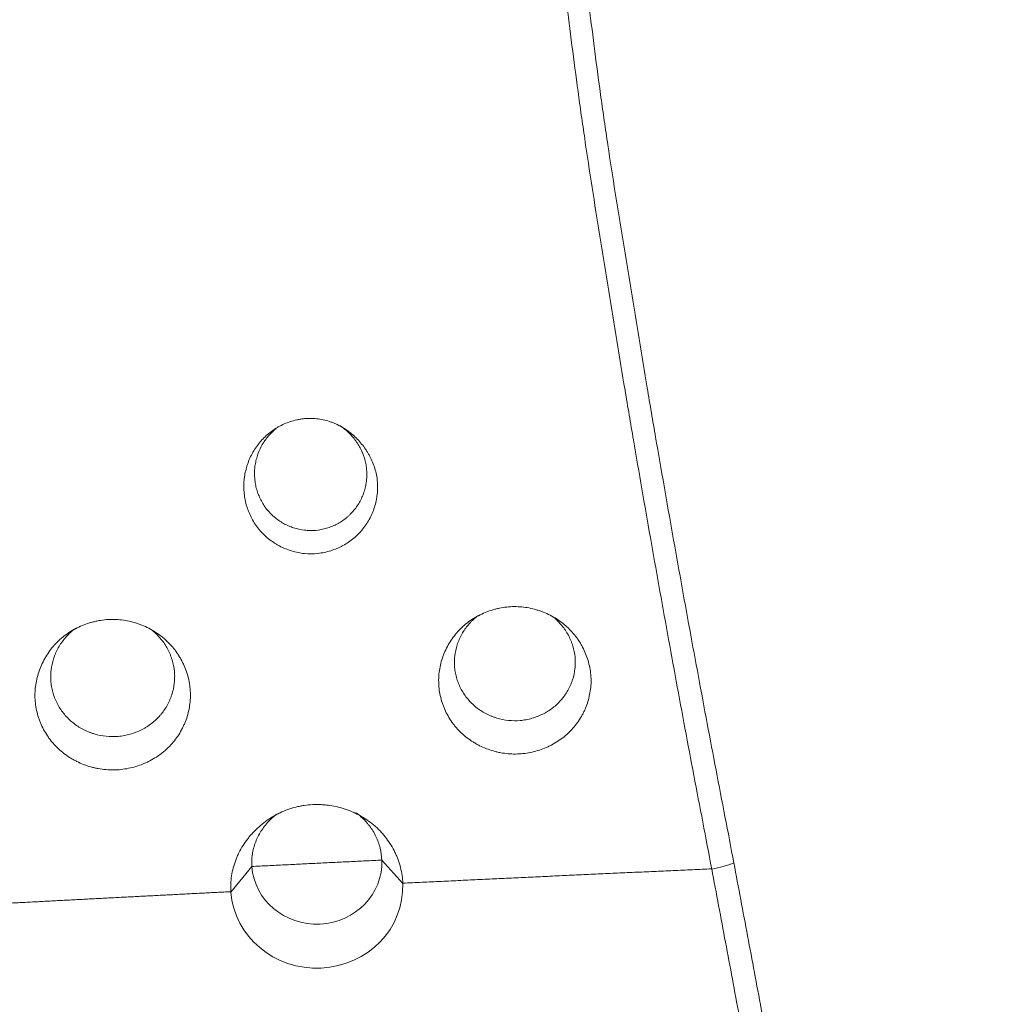
# Model space of a CAD drawing. Units: millimetres. Extents: x 0 to 841, y 0 to 594.
# Drawn here: x 137 to 150, y 389 to 402 of the extents above; entities that cross this region are included whole.
import ezdxf

# ---------------------------------------------------------------- set-up
doc = ezdxf.new("R2010")
doc.units = ezdxf.units.MM
doc.layers.add('1', color=7, linetype='Continuous', true_color=0xffffff)
doc.styles.add('Arial Unicode MS', font='Arial')
doc.dimstyles.get("Standard").update_dxf_attribs({"dimtxt": 0.18, "dimasz": 0.18, "dimexe": 0.18, "dimexo": 0.0625, "dimgap": 0.09, "dimtad": 0, "dimtih": 1, "dimtoh": 1, "dimdec": 4, "dimzin": 0, "dimdsep": 46, "dimtxsty": 'Standard', "dimcen": 0.09, "dimadec": 0, "dimazin": 0, "dimtfac": 1, "dimtdec": 4, "dimtofl": 0, "dimtmove": 0, "dimatfit": 3, "dimfxl": 0, "dimtolj": 1, "dimtzin": 0, "dimarcsym": 0})

# ---------------------------------------------------------------- blocks, each defined once
blk = doc.blocks.new('_U4')
at = {"layer": '1', "color": 1, "lineweight": 13}
for p, q in [((120.471, 425.993), (315.146, 425.993)), ((314.146, 425.993), (314.146, 262.227)), ((292.315, 262.227), (315.146, 262.227))]:
    blk.add_line(p, q, dxfattribs=at)
at = {"layer": '1', "color": 1, "lineweight": 18}
for points in [[(314.146, 425.993), (314.95, 422.993), (313.342, 422.993)], [(314.146, 262.227), (313.342, 265.227), (314.95, 265.227)]]:
    blk.add_solid(points, dxfattribs=at)
at = {"layer": '1', "color": 7, "linetype": 'Continuous', "lineweight": 13, "insert": (313.768, 341.434), "char_height": 2.5, "attachment_point": 7, "rotation": 90, "line_spacing_factor": 1.047437, "style": 'Arial Unicode MS'}
blk.add_mtext('\\fArial|b0|i0;\\W1.0000;167', dxfattribs=at)

msp = doc.modelspace()

# ---------------------------------------------------------------- linework, layer by layer
at = {"layer": '1', "color": 7, "linetype": 'Continuous', "lineweight": 13}
for p, q in [((141.954, 390.741), (141.686, 391.042)), ((139.756, 390.633), (140.024, 390.96))]:
    msp.add_line(p, q, dxfattribs=at)
at = {"layer": '1', "color": 3, "linetype": 'Continuous', "lineweight": 18}
for centre, major_axis, start_param, end_param in [((140.854, 391.015), (-0.833, 0), 0.070564, 3.174743), ((140.854, 390.706), (1.101, 0), 3.212157, 6.316344)]:
    msp.add_ellipse(centre, major_axis=major_axis, ratio=0.951057, start_param=start_param, end_param=end_param, dxfattribs=at)
at = {"layer": '1', "color": 7, "linetype": 'Continuous', "lineweight": 13}
for points, knots in [([(145.907, 390.928), (145.869, 391.128), (145.793, 391.527), (145.716, 391.927), (145.64, 392.327), (145.602, 392.528), (145.527, 392.93), (145.489, 393.131), (145.378, 393.738), (145.304, 394.145), (145.158, 394.964), (145.085, 395.377), (144.977, 396.002), (144.941, 396.211), (144.887, 396.526), (144.869, 396.632), (144.842, 396.79), (144.833, 396.843), (144.815, 396.949), (144.806, 397.002), (144.727, 397.48), (144.658, 397.902), (144.556, 398.532), (144.522, 398.741), (144.455, 399.158), (144.421, 399.366), (144.356, 399.78), (144.324, 399.987), (144.286, 400.244), (144.279, 400.296), (144.264, 400.398), (144.241, 400.552), (144.22, 400.703), (144.179, 401.003), (144.153, 401.2), (144.103, 401.588), (144.08, 401.778), (144.034, 402.153), (144.013, 402.337), (143.97, 402.7), (143.948, 402.878), (143.916, 403.141), (143.905, 403.228), (143.889, 403.357), (143.884, 403.4), (143.873, 403.485), (143.846, 403.697), (143.82, 403.902), (143.758, 404.382), (143.718, 404.687), (143.643, 405.272), (143.608, 405.552), (143.56, 405.957), (143.545, 406.089), (143.523, 406.284), (143.516, 406.349), (143.503, 406.477), (143.497, 406.54), (143.479, 406.729), (143.468, 406.853), (143.448, 407.097), (143.44, 407.218), (143.426, 407.456), (143.422, 407.574), (143.419, 407.75), (143.419, 407.809), (143.419, 407.897), (143.42, 407.941), (143.421, 407.992), (143.421, 408.017), (143.422, 408.03), (143.422, 408.036), (143.422, 408.039), (143.422, 408.041), (143.422, 408.043)], [0, 0, 0, 0, 0.03125, 0.0625, 0.0625, 0.09375, 0.09375, 0.125, 0.125, 0.1875, 0.1875, 0.25, 0.25, 0.28125, 0.28125, 0.296875, 0.296875, 0.304688, 0.304688, 0.3125, 0.3125, 0.375, 0.375, 0.40625, 0.40625, 0.4375, 0.4375, 0.46875, 0.46875, 0.476563, 0.476563, 0.484375, 0.5, 0.5, 0.53125, 0.53125, 0.5625, 0.5625, 0.59375, 0.59375, 0.625, 0.625, 0.640625, 0.640625, 0.648437, 0.648437, 0.65625, 0.6875, 0.6875, 0.75, 0.75, 0.8125, 0.8125, 0.84375, 0.84375, 0.859375, 0.859375, 0.875, 0.875, 0.90625, 0.90625, 0.9375, 0.9375, 0.96875, 0.96875, 0.984375, 0.984375, 0.992187, 0.996094, 0.998047, 0.999023, 0.999512, 0.999512, 1, 1, 1, 1]), ([(143.674, 407.995), (143.674, 407.878), (143.676, 407.761), (143.685, 407.525), (143.691, 407.407), (143.708, 407.169), (143.718, 407.049), (143.741, 406.805), (143.753, 406.682), (143.772, 406.494), (143.779, 406.431), (143.793, 406.303), (143.801, 406.239), (143.823, 406.045), (143.839, 405.913), (143.889, 405.511), (143.925, 405.233), (144.001, 404.653), (144.042, 404.35), (144.104, 403.874), (144.125, 403.711), (144.152, 403.503), (144.157, 403.461), (144.168, 403.376), (144.173, 403.334), (144.189, 403.206), (144.2, 403.12), (144.232, 402.859), (144.254, 402.682), (144.297, 402.323), (144.318, 402.14), (144.363, 401.769), (144.387, 401.58), (144.436, 401.196), (144.462, 401), (144.504, 400.702), (144.518, 400.602), (144.54, 400.451), (144.547, 400.4), (144.562, 400.298), (144.57, 400.247), (144.608, 399.992), (144.64, 399.787), (144.705, 399.376), (144.739, 399.17), (144.806, 398.756), (144.84, 398.548), (144.942, 397.924), (145.011, 397.504), (145.09, 397.031), (145.099, 396.978), (145.117, 396.873), (145.144, 396.715), (145.171, 396.558), (145.224, 396.245), (145.261, 396.038), (145.369, 395.418), (145.442, 395.009), (145.588, 394.196), (145.662, 393.792), (145.774, 393.191), (145.811, 392.991), (145.886, 392.592), (145.924, 392.393), (146, 391.995), (146.038, 391.797), (146.115, 391.401), (146.152, 391.203), (146.19, 391.005)], [0, 0, 0, 0, 0.03125, 0.03125, 0.0625, 0.0625, 0.09375, 0.09375, 0.125, 0.125, 0.140625, 0.140625, 0.15625, 0.15625, 0.1875, 0.1875, 0.25, 0.25, 0.3125, 0.3125, 0.34375, 0.34375, 0.351562, 0.351562, 0.359375, 0.359375, 0.375, 0.375, 0.40625, 0.40625, 0.4375, 0.4375, 0.46875, 0.46875, 0.5, 0.5, 0.515625, 0.515625, 0.523437, 0.523437, 0.53125, 0.53125, 0.5625, 0.5625, 0.59375, 0.59375, 0.625, 0.625, 0.6875, 0.6875, 0.695312, 0.695312, 0.703125, 0.71875, 0.71875, 0.75, 0.75, 0.8125, 0.8125, 0.875, 0.875, 0.90625, 0.90625, 0.9375, 0.9375, 0.96875, 0.96875, 1, 1, 1, 1]), ([(145.907, 390.928), (145.957, 390.937), (146.007, 390.948), (146.103, 390.974), (146.149, 390.989), (146.19, 391.005)], [0, 0, 0, 0, 0.5, 0.5, 1, 1, 1, 1]), ([(146.19, 391.005), (146.219, 390.849), (146.249, 390.694), (146.307, 390.382), (146.395, 389.916), (146.482, 389.449), (146.656, 388.515), (146.773, 387.892), (147.007, 386.648), (147.125, 386.025), (147.365, 384.781), (147.486, 384.16), (147.673, 383.228), (147.735, 382.917), (147.863, 382.297), (147.927, 381.987), (148.058, 381.367), (148.124, 381.057), (148.26, 380.438), (148.33, 380.128), (148.543, 379.201), (148.691, 378.585), (148.931, 377.666), (149.013, 377.36), (149.184, 376.75), (149.273, 376.446), (149.551, 375.538), (149.753, 374.936), (150.091, 374.044), (150.211, 373.749), (150.369, 373.382), (150.401, 373.309), (150.466, 373.163), (150.499, 373.09), (150.6, 372.871), (150.669, 372.727), (150.882, 372.297), (151.033, 372.015), (151.353, 371.462), (151.524, 371.191), (151.796, 370.794), (151.89, 370.663), (152.085, 370.405), (152.185, 370.278), (152.315, 370.122), (152.341, 370.091), (152.394, 370.029), (152.474, 369.937), (152.664, 369.725), (152.833, 369.552), (153.181, 369.214), (153.426, 369.002), (153.943, 368.608), (154.215, 368.424), (154.785, 368.087), (155.078, 367.936), (155.678, 367.664), (155.985, 367.543), (156.454, 367.382), (156.611, 367.331), (156.85, 367.261), (156.93, 367.238), (157.091, 367.193), (157.171, 367.172), (157.576, 367.069), (157.901, 366.998), (158.553, 366.874), (158.88, 366.822), (159.536, 366.729), (159.865, 366.69), (160.524, 366.621), (160.854, 366.592), (161.515, 366.54), (161.846, 366.518), (162.509, 366.48), (162.841, 366.463), (163.504, 366.434), (163.837, 366.422), (164.501, 366.4), (164.833, 366.39), (165.498, 366.373), (165.83, 366.366), (166.827, 366.346), (167.492, 366.336), (168.821, 366.321), (169.485, 366.315), (170.814, 366.305), (171.479, 366.301), (173.473, 366.291), (174.802, 366.288), (177.46, 366.282), (178.789, 366.28), (181.448, 366.277), (182.777, 366.276), (186.765, 366.274), (189.423, 366.273), (194.74, 366.273), (197.398, 366.273), (201.386, 366.276), (202.715, 366.277), (205.374, 366.279), (206.703, 366.281), (209.361, 366.286), (210.69, 366.29), (212.684, 366.298), (213.349, 366.302), (214.678, 366.311), (215.342, 366.316), (216.339, 366.327), (216.672, 366.331), (217.336, 366.34), (217.668, 366.345), (218.665, 366.362), (219.329, 366.377), (220.324, 366.406), (220.656, 366.417), (221.319, 366.442), (221.65, 366.457), (222.312, 366.49), (222.642, 366.509), (223.303, 366.554), (223.633, 366.579), (224.292, 366.639), (224.621, 366.673), (225.277, 366.753), (225.605, 366.799), (226.258, 366.906), (226.584, 366.967), (227.234, 367.11), (227.557, 367.192), (228.04, 367.336), (228.2, 367.387), (228.44, 367.47), (228.521, 367.499), (228.679, 367.558), (228.758, 367.588), (228.993, 367.682), (229.147, 367.749), (229.452, 367.888), (229.602, 367.962), (230.044, 368.195), (230.33, 368.366), (230.742, 368.65), (230.877, 368.748), (231.042, 368.878), (231.075, 368.904), (231.14, 368.956), (231.237, 369.036), (231.332, 369.117), (231.643, 369.393), (231.876, 369.626), (232.206, 369.992), (232.312, 370.117), (232.519, 370.372), (232.619, 370.502), (232.814, 370.766), (232.908, 370.901), (233.046, 371.106), (233.091, 371.175), (233.18, 371.313), (233.223, 371.383), (233.437, 371.732), (233.597, 372.015), (233.897, 372.591), (234.037, 372.882), (234.302, 373.471), (234.427, 373.769), (234.782, 374.67), (234.993, 375.281), (235.236, 376.053), (235.283, 376.208), (235.376, 376.518), (235.421, 376.673), (235.555, 377.139), (235.64, 377.45), (235.888, 378.386), (236.041, 379.012), (236.332, 380.267), (236.471, 380.896), (236.672, 381.84), (236.738, 382.155), (236.868, 382.786), (236.932, 383.101), (237.122, 384.048), (237.247, 384.679), (237.491, 385.943), (237.612, 386.575), (237.85, 387.84), (237.968, 388.473), (238.144, 389.422), (238.232, 389.897), (238.32, 390.371), (238.379, 390.688), (238.408, 390.846), (238.438, 391.004)], [0, 0, 0, 0, 0.003906, 0.003906, 0.007812, 0.015625, 0.015625, 0.03125, 0.03125, 0.046875, 0.046875, 0.0625, 0.0625, 0.070312, 0.070312, 0.078125, 0.078125, 0.085937, 0.085937, 0.09375, 0.09375, 0.109375, 0.109375, 0.117187, 0.117187, 0.125, 0.125, 0.140625, 0.140625, 0.148437, 0.148437, 0.150391, 0.150391, 0.152344, 0.152344, 0.15625, 0.15625, 0.164062, 0.164062, 0.171875, 0.171875, 0.175781, 0.175781, 0.179687, 0.179687, 0.180664, 0.180664, 0.181641, 0.183594, 0.1875, 0.1875, 0.195312, 0.195312, 0.203125, 0.203125, 0.210937, 0.210937, 0.21875, 0.21875, 0.222656, 0.222656, 0.224609, 0.224609, 0.226562, 0.226562, 0.234375, 0.234375, 0.242187, 0.242187, 0.25, 0.25, 0.257812, 0.257812, 0.265625, 0.265625, 0.273437, 0.273437, 0.28125, 0.28125, 0.289062, 0.289062, 0.296875, 0.296875, 0.3125, 0.3125, 0.328125, 0.328125, 0.34375, 0.34375, 0.375, 0.375, 0.40625, 0.40625, 0.4375, 0.4375, 0.5, 0.5, 0.5625, 0.5625, 0.59375, 0.59375, 0.625, 0.625, 0.65625, 0.65625, 0.671875, 0.671875, 0.6875, 0.6875, 0.695313, 0.695313, 0.703125, 0.703125, 0.71875, 0.71875, 0.726563, 0.726563, 0.734375, 0.734375, 0.742188, 0.742188, 0.75, 0.75, 0.757813, 0.757813, 0.765625, 0.765625, 0.773438, 0.773438, 0.78125, 0.78125, 0.785156, 0.785156, 0.787109, 0.787109, 0.789063, 0.789063, 0.792969, 0.792969, 0.796875, 0.796875, 0.804688, 0.804688, 0.808594, 0.808594, 0.80957, 0.80957, 0.810547, 0.8125, 0.8125, 0.820313, 0.820313, 0.824219, 0.824219, 0.828125, 0.828125, 0.832031, 0.832031, 0.833984, 0.833984, 0.835938, 0.835938, 0.84375, 0.84375, 0.851563, 0.851563, 0.859375, 0.859375, 0.875, 0.875, 0.878906, 0.878906, 0.882813, 0.882813, 0.890625, 0.890625, 0.90625, 0.90625, 0.921875, 0.921875, 0.929688, 0.929688, 0.9375, 0.9375, 0.953125, 0.953125, 0.96875, 0.96875, 0.984375, 0.984375, 0.992188, 0.996094, 0.996094, 1, 1, 1, 1]), ([(238.721, 390.93), (238.691, 390.77), (238.662, 390.611), (238.603, 390.293), (238.514, 389.815), (238.308, 388.7), (238.13, 387.745), (237.891, 386.472), (237.77, 385.836), (237.523, 384.564), (237.398, 383.929), (237.206, 382.976), (237.142, 382.659), (237.01, 382.024), (236.944, 381.707), (236.741, 380.757), (236.601, 380.124), (236.307, 378.862), (236.152, 378.232), (235.901, 377.291), (235.814, 376.978), (235.679, 376.51), (235.633, 376.354), (235.539, 376.042), (235.491, 375.886), (235.244, 375.11), (235.03, 374.496), (234.669, 373.591), (234.542, 373.292), (234.273, 372.701), (234.13, 372.408), (233.826, 371.831), (233.664, 371.546), (233.447, 371.196), (233.403, 371.126), (233.313, 370.987), (233.268, 370.918), (233.128, 370.712), (233.033, 370.577), (232.738, 370.179), (232.53, 369.922), (232.087, 369.431), (231.853, 369.196), (231.541, 368.918), (231.446, 368.836), (231.349, 368.755), (231.284, 368.702), (231.251, 368.676), (231.085, 368.545), (230.95, 368.444), (230.537, 368.156), (230.252, 367.98), (229.809, 367.741), (229.66, 367.665), (229.355, 367.521), (229.201, 367.452), (228.888, 367.322), (228.729, 367.261), (228.408, 367.145), (228.247, 367.091), (227.762, 366.94), (227.437, 366.853), (226.785, 366.702), (226.457, 366.637), (225.801, 366.524), (225.471, 366.475), (224.811, 366.391), (224.481, 366.355), (223.818, 366.292), (223.487, 366.265), (222.822, 366.218), (222.49, 366.198), (221.824, 366.163), (221.491, 366.147), (220.824, 366.121), (220.491, 366.109), (219.49, 366.079), (218.822, 366.064), (217.819, 366.046), (217.485, 366.041), (216.816, 366.031), (216.482, 366.027), (215.479, 366.016), (214.811, 366.011), (213.473, 366.001), (212.805, 365.998), (210.799, 365.989), (209.462, 365.985), (206.787, 365.979), (205.45, 365.977), (202.775, 365.974), (201.438, 365.973), (197.426, 365.97), (194.752, 365.969), (189.403, 365.969), (186.728, 365.97), (182.717, 365.973), (181.38, 365.974), (178.705, 365.978), (177.368, 365.98), (174.693, 365.986), (173.356, 365.99), (171.35, 366), (170.682, 366.004), (169.345, 366.015), (168.676, 366.021), (167.339, 366.037), (166.67, 366.048), (165.667, 366.068), (165.333, 366.076), (164.665, 366.093), (164.33, 366.103), (163.662, 366.126), (163.328, 366.14), (162.66, 366.17), (162.326, 366.187), (161.66, 366.228), (161.327, 366.251), (160.662, 366.305), (160.33, 366.336), (159.668, 366.409), (159.337, 366.451), (158.678, 366.549), (158.349, 366.605), (157.858, 366.703), (157.694, 366.738), (157.45, 366.795), (157.368, 366.814), (157.205, 366.855), (157.124, 366.876), (156.719, 366.985), (156.4, 367.084), (155.774, 367.308), (155.468, 367.434), (155.018, 367.645), (154.869, 367.719), (154.65, 367.836), (154.54, 367.896), (154.432, 367.959), (154.36, 368.001), (154.325, 368.022), (154.004, 368.216), (153.733, 368.403), (153.216, 368.803), (152.97, 369.017), (152.621, 369.358), (152.507, 369.474), (152.341, 369.654), (152.259, 369.745), (152.179, 369.838), (152.126, 369.9), (152.1, 369.931), (151.968, 370.088), (151.867, 370.216), (151.671, 370.475), (151.576, 370.606), (151.3, 371.004), (150.956, 371.549), (150.65, 372.115), (150.434, 372.546), (150.364, 372.691), (150.261, 372.91), (150.228, 372.984), (150.162, 373.13), (150.129, 373.204), (149.968, 373.572), (149.847, 373.869), (149.503, 374.765), (149.298, 375.37), (149.016, 376.283), (148.926, 376.589), (148.752, 377.202), (148.669, 377.509), (148.427, 378.434), (148.276, 379.054), (148.061, 379.986), (147.991, 380.297), (147.853, 380.92), (147.786, 381.232), (147.654, 381.855), (147.589, 382.167), (147.461, 382.792), (147.398, 383.104), (147.21, 384.042), (147.088, 384.667), (146.847, 385.919), (146.728, 386.545), (146.492, 387.798), (146.375, 388.424), (146.2, 389.364), (146.142, 389.677), (146.054, 390.147), (146.024, 390.303), (145.966, 390.616), (145.936, 390.773), (145.907, 390.93)], [0, 0, 0, 0, 0.003906, 0.003906, 0.007812, 0.015625, 0.03125, 0.03125, 0.046875, 0.046875, 0.0625, 0.0625, 0.070312, 0.070312, 0.078125, 0.078125, 0.09375, 0.09375, 0.109375, 0.109375, 0.117187, 0.117187, 0.121094, 0.121094, 0.125, 0.125, 0.140625, 0.140625, 0.148437, 0.148437, 0.15625, 0.15625, 0.164062, 0.164062, 0.166016, 0.166016, 0.167969, 0.167969, 0.171875, 0.171875, 0.179687, 0.179687, 0.1875, 0.1875, 0.189453, 0.19043, 0.19043, 0.191406, 0.191406, 0.195312, 0.195312, 0.203125, 0.203125, 0.207031, 0.207031, 0.210937, 0.210937, 0.214844, 0.214844, 0.21875, 0.21875, 0.226562, 0.226562, 0.234375, 0.234375, 0.242187, 0.242187, 0.25, 0.25, 0.257812, 0.257812, 0.265625, 0.265625, 0.273437, 0.273437, 0.28125, 0.28125, 0.296875, 0.296875, 0.304687, 0.304687, 0.3125, 0.3125, 0.328125, 0.328125, 0.34375, 0.34375, 0.375, 0.375, 0.40625, 0.40625, 0.4375, 0.4375, 0.5, 0.5, 0.5625, 0.5625, 0.59375, 0.59375, 0.625, 0.625, 0.65625, 0.65625, 0.671875, 0.671875, 0.6875, 0.6875, 0.703125, 0.703125, 0.710937, 0.710937, 0.71875, 0.71875, 0.726562, 0.726562, 0.734375, 0.734375, 0.742187, 0.742187, 0.75, 0.75, 0.757812, 0.757812, 0.765625, 0.765625, 0.769531, 0.769531, 0.771484, 0.771484, 0.773437, 0.773437, 0.78125, 0.78125, 0.789062, 0.789062, 0.792969, 0.792969, 0.794922, 0.795898, 0.795898, 0.796875, 0.796875, 0.804687, 0.804687, 0.8125, 0.8125, 0.816406, 0.816406, 0.818359, 0.819336, 0.819336, 0.820312, 0.820312, 0.824219, 0.824219, 0.828125, 0.828125, 0.835937, 0.84375, 0.84375, 0.847656, 0.847656, 0.849609, 0.849609, 0.851562, 0.851562, 0.859375, 0.859375, 0.875, 0.875, 0.882812, 0.882812, 0.890625, 0.890625, 0.90625, 0.90625, 0.914062, 0.914062, 0.921875, 0.921875, 0.929687, 0.929687, 0.9375, 0.9375, 0.953125, 0.953125, 0.96875, 0.96875, 0.984375, 0.984375, 0.992187, 0.992187, 0.996094, 0.996094, 1, 1, 1, 1])]:
    msp.add_open_spline(points, degree=3, knots=knots, dxfattribs=at)
at = {"layer": '1', "color": 3, "linetype": 'Continuous', "lineweight": 18}
for points, knots in [([(140.867, 394.966), (140.81, 394.96), (140.754, 394.96), (140.67, 394.968), (140.642, 394.972), (140.587, 394.983), (140.559, 394.99), (140.478, 395.015), (140.426, 395.036), (140.364, 395.069), (140.351, 395.076), (140.327, 395.09), (140.315, 395.097), (140.279, 395.121), (140.257, 395.137), (140.192, 395.19), (140.152, 395.23), (140.107, 395.284), (140.098, 395.296), (140.082, 395.318), (140.057, 395.353), (140.022, 395.413), (139.998, 395.463), (139.982, 395.502), (139.976, 395.515), (139.967, 395.542), (139.962, 395.555), (139.942, 395.623), (139.931, 395.677), (139.922, 395.761), (139.92, 395.789), (139.92, 395.831), (139.92, 395.845), (139.922, 395.874), (139.922, 395.888), (139.929, 395.957), (139.939, 396.012), (139.959, 396.08), (139.963, 396.093), (139.972, 396.12), (139.977, 396.134), (139.993, 396.173), (140.004, 396.199), (140.042, 396.274), (140.072, 396.321), (140.116, 396.377), (140.125, 396.388), (140.143, 396.41), (140.153, 396.42), (140.182, 396.451), (140.202, 396.47), (140.244, 396.506), (140.267, 396.524), (140.301, 396.548), (140.313, 396.556), (140.337, 396.571), (140.349, 396.578), (140.411, 396.613), (140.462, 396.636), (140.543, 396.662), (140.57, 396.669), (140.612, 396.679), (140.626, 396.681), (140.654, 396.686), (140.668, 396.688), (140.71, 396.693), (140.738, 396.695), (140.781, 396.695), (140.795, 396.695), (140.824, 396.693), (140.838, 396.692), (140.909, 396.685), (140.963, 396.673), (141.03, 396.65), (141.044, 396.646), (141.07, 396.635), (141.083, 396.63), (141.122, 396.612), (141.172, 396.587), (141.22, 396.556), (141.254, 396.532), (141.266, 396.523), (141.288, 396.506), (141.299, 396.497), (141.353, 396.451), (141.392, 396.41), (141.446, 396.345), (141.462, 396.323), (141.486, 396.288), (141.494, 396.276), (141.509, 396.251), (141.516, 396.239), (141.55, 396.178), (141.573, 396.127), (141.599, 396.047), (141.606, 396.02), (141.619, 395.965), (141.624, 395.937), (141.633, 395.854), (141.634, 395.798), (141.628, 395.728), (141.626, 395.714), (141.622, 395.686), (141.62, 395.672), (141.612, 395.631), (141.599, 395.577), (141.581, 395.524), (141.56, 395.472), (141.548, 395.446), (141.51, 395.371), (141.479, 395.324), (141.427, 395.259), (141.409, 395.238), (141.37, 395.198), (141.349, 395.179), (141.284, 395.125), (141.237, 395.094), (141.176, 395.06), (141.163, 395.054), (141.138, 395.042), (141.125, 395.036), (141.086, 395.019), (141.033, 395), (140.978, 394.986), (140.923, 394.974), (140.895, 394.97), (140.867, 394.966)], [0, 0, 0, 0, 0.03125, 0.03125, 0.046875, 0.046875, 0.0625, 0.0625, 0.09375, 0.09375, 0.101562, 0.101562, 0.109375, 0.109375, 0.125, 0.125, 0.15625, 0.15625, 0.164062, 0.164062, 0.171875, 0.1875, 0.203125, 0.203125, 0.210937, 0.210937, 0.21875, 0.21875, 0.25, 0.25, 0.265625, 0.265625, 0.273437, 0.273437, 0.28125, 0.28125, 0.3125, 0.3125, 0.320312, 0.320312, 0.328125, 0.328125, 0.34375, 0.34375, 0.375, 0.375, 0.382812, 0.382812, 0.390625, 0.390625, 0.40625, 0.40625, 0.421875, 0.421875, 0.429687, 0.429687, 0.4375, 0.4375, 0.46875, 0.46875, 0.484375, 0.484375, 0.492187, 0.492187, 0.5, 0.5, 0.515625, 0.515625, 0.523437, 0.523437, 0.53125, 0.53125, 0.5625, 0.5625, 0.570312, 0.570312, 0.578125, 0.578125, 0.59375, 0.609375, 0.609375, 0.617187, 0.617187, 0.625, 0.625, 0.65625, 0.65625, 0.671875, 0.671875, 0.679687, 0.679687, 0.6875, 0.6875, 0.71875, 0.71875, 0.734375, 0.734375, 0.75, 0.75, 0.78125, 0.78125, 0.789062, 0.789062, 0.796875, 0.796875, 0.8125, 0.828125, 0.828125, 0.84375, 0.84375, 0.875, 0.875, 0.890625, 0.890625, 0.90625, 0.90625, 0.9375, 0.9375, 0.945312, 0.945312, 0.953125, 0.953125, 0.96875, 0.984375, 0.984375, 1, 1, 1, 1]), ([(140.697, 395.264), (140.649, 395.269), (140.603, 395.28), (140.535, 395.302), (140.513, 395.31), (140.469, 395.329), (140.448, 395.34), (140.386, 395.374), (140.347, 395.401), (140.302, 395.439), (140.293, 395.447), (140.276, 395.463), (140.267, 395.472), (140.243, 395.498), (140.227, 395.515), (140.183, 395.571), (140.158, 395.611), (140.131, 395.664), (140.126, 395.675), (140.117, 395.696), (140.103, 395.729), (140.084, 395.785), (140.073, 395.831), (140.067, 395.865), (140.065, 395.877), (140.062, 395.901), (140.061, 395.913), (140.055, 395.972), (140.056, 396.019), (140.064, 396.089), (140.067, 396.112), (140.075, 396.147), (140.077, 396.159), (140.083, 396.182), (140.087, 396.193), (140.104, 396.25), (140.122, 396.293), (140.149, 396.346), (140.155, 396.356), (140.167, 396.377), (140.174, 396.387), (140.193, 396.417), (140.207, 396.436), (140.251, 396.491), (140.284, 396.525), (140.326, 396.559), (140.33, 396.563), (140.335, 396.567)], [0, 0, 0, 0, 0.082454, 0.082454, 0.123681, 0.123681, 0.164908, 0.164908, 0.247361, 0.247361, 0.267975, 0.267975, 0.288588, 0.288588, 0.329815, 0.329815, 0.412269, 0.412269, 0.432883, 0.432883, 0.453496, 0.494723, 0.53595, 0.53595, 0.556563, 0.556563, 0.577177, 0.577177, 0.659631, 0.659631, 0.700858, 0.700858, 0.721471, 0.721471, 0.742084, 0.742084, 0.824538, 0.824538, 0.845152, 0.845152, 0.865765, 0.865765, 0.906992, 0.906992, 0.989446, 0.989446, 1, 1, 1, 1]), ([(141.147, 396.605), (141.157, 396.598), (141.168, 396.591), (141.197, 396.569), (141.216, 396.554), (141.269, 396.507), (141.302, 396.472), (141.346, 396.417), (141.36, 396.397), (141.386, 396.357), (141.398, 396.337), (141.431, 396.274), (141.45, 396.231), (141.467, 396.174), (141.47, 396.163), (141.476, 396.14), (141.479, 396.128), (141.486, 396.093), (141.489, 396.07), (141.496, 396), (141.496, 395.953), (141.49, 395.894), (141.488, 395.882), (141.484, 395.859), (141.478, 395.824), (141.463, 395.767), (141.448, 395.723), (141.434, 395.69), (141.429, 395.679), (141.419, 395.658), (141.414, 395.647), (141.386, 395.595), (141.36, 395.556), (141.315, 395.501), (141.299, 395.484), (141.274, 395.459), (141.265, 395.45), (141.248, 395.435), (141.239, 395.427), (141.193, 395.39), (141.153, 395.364), (141.101, 395.337), (141.09, 395.331), (141.068, 395.321), (141.057, 395.317), (141.024, 395.303), (141.002, 395.296), (140.934, 395.275), (140.887, 395.266), (140.816, 395.26), (140.792, 395.259), (140.744, 395.26), (140.72, 395.261), (140.697, 395.264)], [0, 0, 0, 0, 0.019537, 0.019537, 0.05585, 0.05585, 0.128477, 0.128477, 0.16479, 0.16479, 0.201104, 0.201104, 0.273731, 0.273731, 0.291888, 0.291888, 0.310044, 0.310044, 0.346358, 0.346358, 0.418985, 0.418985, 0.437141, 0.437141, 0.455298, 0.491612, 0.527925, 0.527925, 0.546082, 0.546082, 0.564239, 0.564239, 0.636865, 0.636865, 0.673179, 0.673179, 0.691336, 0.691336, 0.709492, 0.709492, 0.782119, 0.782119, 0.800276, 0.800276, 0.818433, 0.818433, 0.854746, 0.854746, 0.927373, 0.927373, 0.963687, 0.963687, 1, 1, 1, 1]), ([(143.492, 392.405), (143.428, 392.398), (143.364, 392.398), (143.27, 392.406), (143.238, 392.41), (143.191, 392.419), (143.175, 392.422), (143.144, 392.43), (143.129, 392.434), (143.052, 392.455), (142.993, 392.478), (142.922, 392.513), (142.908, 392.521), (142.881, 392.536), (142.867, 392.545), (142.827, 392.57), (142.801, 392.588), (142.727, 392.645), (142.681, 392.688), (142.63, 392.747), (142.62, 392.759), (142.601, 392.784), (142.573, 392.821), (142.532, 392.887), (142.504, 392.942), (142.485, 392.984), (142.479, 392.999), (142.468, 393.028), (142.463, 393.042), (142.439, 393.116), (142.426, 393.176), (142.415, 393.268), (142.414, 393.299), (142.413, 393.345), (142.413, 393.361), (142.415, 393.392), (142.416, 393.407), (142.423, 393.484), (142.435, 393.544), (142.463, 393.634), (142.473, 393.663), (142.497, 393.721), (142.524, 393.777), (142.556, 393.83), (142.591, 393.882), (142.609, 393.907), (142.67, 393.981), (142.714, 394.025), (142.787, 394.084), (142.813, 394.103), (142.865, 394.138), (142.893, 394.154), (142.977, 394.199), (143.036, 394.223), (143.112, 394.247), (143.127, 394.251), (143.158, 394.259), (143.174, 394.263), (143.221, 394.272), (143.252, 394.277), (143.316, 394.284), (143.348, 394.286), (143.413, 394.286), (143.445, 394.285), (143.54, 394.276), (143.602, 394.264), (143.679, 394.241), (143.694, 394.237), (143.724, 394.226), (143.739, 394.221), (143.784, 394.203), (143.813, 394.19), (143.897, 394.146), (143.95, 394.113), (144.013, 394.063), (144.025, 394.053), (144.049, 394.033), (144.061, 394.022), (144.095, 393.989), (144.116, 393.966), (144.156, 393.919), (144.175, 393.894), (144.202, 393.856), (144.211, 393.842), (144.228, 393.816), (144.236, 393.802), (144.274, 393.734), (144.298, 393.677), (144.327, 393.589), (144.335, 393.559), (144.348, 393.498), (144.353, 393.467), (144.364, 393.376), (144.365, 393.314), (144.356, 393.222), (144.351, 393.191), (144.339, 393.131), (144.324, 393.071), (144.303, 393.014), (144.285, 392.971), (144.279, 392.957), (144.266, 392.929), (144.258, 392.915), (144.221, 392.846), (144.187, 392.795), (144.127, 392.724), (144.106, 392.701), (144.073, 392.668), (144.061, 392.657), (144.037, 392.637), (144.025, 392.627), (143.964, 392.578), (143.911, 392.544), (143.841, 392.507), (143.827, 392.5), (143.798, 392.487), (143.783, 392.481), (143.739, 392.463), (143.679, 392.442), (143.618, 392.426), (143.556, 392.413), (143.524, 392.408), (143.492, 392.405)], [0, 0, 0, 0, 0.03125, 0.03125, 0.046875, 0.046875, 0.054688, 0.054688, 0.0625, 0.0625, 0.09375, 0.09375, 0.101563, 0.101563, 0.109375, 0.109375, 0.125, 0.125, 0.15625, 0.15625, 0.164063, 0.164063, 0.171875, 0.1875, 0.203125, 0.203125, 0.210938, 0.210938, 0.21875, 0.21875, 0.25, 0.25, 0.265625, 0.265625, 0.273438, 0.273438, 0.28125, 0.28125, 0.3125, 0.3125, 0.328125, 0.328125, 0.34375, 0.359375, 0.359375, 0.375, 0.375, 0.40625, 0.40625, 0.421875, 0.421875, 0.4375, 0.4375, 0.46875, 0.46875, 0.476563, 0.476563, 0.484375, 0.484375, 0.5, 0.5, 0.515625, 0.515625, 0.53125, 0.53125, 0.5625, 0.5625, 0.570313, 0.570313, 0.578125, 0.578125, 0.59375, 0.59375, 0.625, 0.625, 0.632813, 0.632813, 0.640625, 0.640625, 0.65625, 0.65625, 0.671875, 0.671875, 0.679688, 0.679688, 0.6875, 0.6875, 0.71875, 0.71875, 0.734375, 0.734375, 0.75, 0.75, 0.78125, 0.78125, 0.796875, 0.796875, 0.8125, 0.828125, 0.828125, 0.835938, 0.835938, 0.84375, 0.84375, 0.875, 0.875, 0.890625, 0.890625, 0.898438, 0.898438, 0.90625, 0.90625, 0.9375, 0.9375, 0.945312, 0.945312, 0.953125, 0.953125, 0.96875, 0.984375, 0.984375, 1, 1, 1, 1]), ([(142.922, 394.174), (142.916, 394.169), (142.909, 394.164), (142.883, 394.143), (142.864, 394.127), (142.837, 394.101), (142.828, 394.092), (142.811, 394.074), (142.802, 394.064), (142.762, 394.017), (142.734, 393.976), (142.704, 393.922), (142.698, 393.911), (142.687, 393.889), (142.682, 393.878), (142.667, 393.843), (142.658, 393.82), (142.635, 393.75), (142.625, 393.702), (142.618, 393.641), (142.617, 393.629), (142.615, 393.604), (142.615, 393.592), (142.614, 393.555), (142.615, 393.531), (142.62, 393.482), (142.623, 393.458), (142.63, 393.422), (142.633, 393.41), (142.639, 393.386), (142.642, 393.374), (142.66, 393.315), (142.679, 393.27), (142.714, 393.205), (142.727, 393.184), (142.755, 393.143), (142.769, 393.123), (142.817, 393.066), (142.852, 393.031), (142.91, 392.984), (142.931, 392.969), (142.973, 392.942), (143.016, 392.917), (143.061, 392.895), (143.096, 392.881), (143.108, 392.877), (143.132, 392.868), (143.144, 392.864), (143.205, 392.846), (143.255, 392.835), (143.305, 392.83)], [0, 0, 0, 0, 0.013564, 0.013564, 0.054665, 0.054665, 0.075216, 0.075216, 0.095767, 0.095767, 0.17797, 0.17797, 0.19852, 0.19852, 0.219071, 0.219071, 0.260173, 0.260173, 0.342376, 0.342376, 0.362926, 0.362926, 0.383477, 0.383477, 0.424579, 0.424579, 0.46568, 0.46568, 0.486231, 0.486231, 0.506782, 0.506782, 0.588985, 0.588985, 0.630086, 0.630086, 0.671188, 0.671188, 0.753391, 0.753391, 0.794492, 0.794492, 0.835594, 0.876695, 0.876695, 0.897246, 0.897246, 0.917797, 0.917797, 1, 1, 1, 1]), ([(143.305, 392.83), (143.356, 392.825), (143.407, 392.824), (143.482, 392.831), (143.507, 392.834), (143.557, 392.844), (143.582, 392.85), (143.655, 392.87), (143.701, 392.889), (143.757, 392.917), (143.769, 392.922), (143.791, 392.935), (143.801, 392.941), (143.833, 392.961), (143.854, 392.975), (143.913, 393.021), (143.949, 393.055), (143.99, 393.102), (143.997, 393.112), (144.013, 393.131), (144.035, 393.161), (144.068, 393.213), (144.089, 393.257), (144.104, 393.291), (144.109, 393.302), (144.118, 393.325), (144.122, 393.337), (144.141, 393.395), (144.151, 393.443), (144.159, 393.516), (144.161, 393.54), (144.161, 393.577), (144.161, 393.59), (144.16, 393.614), (144.159, 393.626), (144.153, 393.687), (144.144, 393.735), (144.126, 393.794), (144.122, 393.806), (144.113, 393.829), (144.109, 393.841), (144.095, 393.875), (144.084, 393.898), (144.049, 393.963), (144.022, 394.004), (143.974, 394.063), (143.957, 394.081), (143.922, 394.116), (143.902, 394.134), (143.882, 394.15), (143.881, 394.151)], [0, 0, 0, 0, 0.076755, 0.076755, 0.115132, 0.115132, 0.15351, 0.15351, 0.230264, 0.230264, 0.249453, 0.249453, 0.268642, 0.268642, 0.307019, 0.307019, 0.383774, 0.383774, 0.402963, 0.402963, 0.422151, 0.460529, 0.498906, 0.498906, 0.518095, 0.518095, 0.537284, 0.537284, 0.614038, 0.614038, 0.652416, 0.652416, 0.671605, 0.671605, 0.690793, 0.690793, 0.767548, 0.767548, 0.786737, 0.786737, 0.805925, 0.805925, 0.844303, 0.844303, 0.921058, 0.921058, 0.959435, 0.959435, 0.997812, 1, 1, 1, 1]), ([(138.349, 392.201), (138.284, 392.194), (138.219, 392.194), (138.122, 392.202), (138.09, 392.207), (138.042, 392.215), (138.026, 392.219), (137.994, 392.226), (137.978, 392.23), (137.9, 392.253), (137.84, 392.276), (137.768, 392.312), (137.753, 392.32), (137.725, 392.335), (137.711, 392.344), (137.67, 392.369), (137.644, 392.388), (137.568, 392.446), (137.522, 392.49), (137.469, 392.55), (137.459, 392.563), (137.439, 392.588), (137.411, 392.626), (137.369, 392.693), (137.341, 392.749), (137.322, 392.793), (137.316, 392.807), (137.304, 392.837), (137.299, 392.852), (137.274, 392.927), (137.261, 392.989), (137.25, 393.082), (137.248, 393.114), (137.248, 393.161), (137.248, 393.177), (137.25, 393.209), (137.251, 393.225), (137.258, 393.303), (137.271, 393.365), (137.299, 393.456), (137.31, 393.486), (137.334, 393.545), (137.361, 393.602), (137.394, 393.657), (137.429, 393.71), (137.448, 393.736), (137.51, 393.811), (137.555, 393.856), (137.63, 393.916), (137.656, 393.935), (137.71, 393.971), (137.738, 393.988), (137.824, 394.033), (137.883, 394.058), (137.961, 394.082), (137.976, 394.086), (138.008, 394.094), (138.024, 394.098), (138.072, 394.108), (138.104, 394.113), (138.169, 394.12), (138.202, 394.122), (138.268, 394.122), (138.301, 394.121), (138.398, 394.112), (138.462, 394.099), (138.539, 394.077), (138.555, 394.072), (138.586, 394.061), (138.601, 394.055), (138.647, 394.037), (138.676, 394.024), (138.762, 393.979), (138.816, 393.945), (138.88, 393.895), (138.893, 393.884), (138.917, 393.863), (138.929, 393.852), (138.964, 393.819), (138.986, 393.795), (139.027, 393.747), (139.046, 393.722), (139.074, 393.682), (139.082, 393.669), (139.099, 393.642), (139.108, 393.628), (139.146, 393.558), (139.172, 393.5), (139.201, 393.41), (139.209, 393.379), (139.223, 393.317), (139.228, 393.286), (139.238, 393.192), (139.239, 393.13), (139.23, 393.036), (139.226, 393.004), (139.213, 392.942), (139.198, 392.881), (139.177, 392.822), (139.158, 392.779), (139.152, 392.764), (139.138, 392.736), (139.131, 392.722), (139.093, 392.652), (139.058, 392.6), (138.997, 392.527), (138.975, 392.503), (138.941, 392.47), (138.929, 392.459), (138.905, 392.438), (138.893, 392.427), (138.83, 392.377), (138.777, 392.343), (138.705, 392.306), (138.691, 392.298), (138.661, 392.285), (138.646, 392.278), (138.601, 392.26), (138.54, 392.238), (138.477, 392.223), (138.414, 392.21), (138.382, 392.205), (138.349, 392.201)], [0, 0, 0, 0, 0.03125, 0.03125, 0.046875, 0.046875, 0.054688, 0.054688, 0.0625, 0.0625, 0.09375, 0.09375, 0.101563, 0.101563, 0.109375, 0.109375, 0.125, 0.125, 0.15625, 0.15625, 0.164063, 0.164063, 0.171875, 0.1875, 0.203125, 0.203125, 0.210938, 0.210938, 0.21875, 0.21875, 0.25, 0.25, 0.265625, 0.265625, 0.273438, 0.273438, 0.28125, 0.28125, 0.3125, 0.3125, 0.328125, 0.328125, 0.34375, 0.359375, 0.359375, 0.375, 0.375, 0.40625, 0.40625, 0.421875, 0.421875, 0.4375, 0.4375, 0.46875, 0.46875, 0.476563, 0.476563, 0.484375, 0.484375, 0.5, 0.5, 0.515625, 0.515625, 0.53125, 0.53125, 0.5625, 0.5625, 0.570313, 0.570313, 0.578125, 0.578125, 0.59375, 0.59375, 0.625, 0.625, 0.632813, 0.632813, 0.640625, 0.640625, 0.65625, 0.65625, 0.671875, 0.671875, 0.679688, 0.679688, 0.6875, 0.6875, 0.71875, 0.71875, 0.734375, 0.734375, 0.75, 0.75, 0.78125, 0.78125, 0.796875, 0.796875, 0.8125, 0.828125, 0.828125, 0.835938, 0.835938, 0.84375, 0.84375, 0.875, 0.875, 0.890625, 0.890625, 0.898438, 0.898438, 0.90625, 0.90625, 0.9375, 0.9375, 0.945313, 0.945313, 0.953125, 0.953125, 0.96875, 0.984375, 0.984375, 1, 1, 1, 1]), ([(137.768, 394.008), (137.76, 394.002), (137.753, 393.996), (137.725, 393.975), (137.706, 393.958), (137.678, 393.931), (137.669, 393.922), (137.651, 393.903), (137.642, 393.894), (137.601, 393.845), (137.572, 393.803), (137.541, 393.748), (137.535, 393.736), (137.524, 393.713), (137.518, 393.702), (137.503, 393.667), (137.494, 393.643), (137.471, 393.571), (137.46, 393.522), (137.453, 393.459), (137.452, 393.446), (137.45, 393.421), (137.45, 393.409), (137.449, 393.371), (137.45, 393.346), (137.455, 393.296), (137.458, 393.271), (137.466, 393.234), (137.468, 393.222), (137.475, 393.197), (137.478, 393.185), (137.496, 393.125), (137.516, 393.078), (137.551, 393.012), (137.565, 392.99), (137.593, 392.947), (137.608, 392.927), (137.657, 392.869), (137.693, 392.833), (137.753, 392.785), (137.774, 392.769), (137.817, 392.741), (137.861, 392.715), (137.908, 392.694), (137.943, 392.679), (137.955, 392.674), (137.98, 392.666), (137.992, 392.661), (138.055, 392.642), (138.106, 392.632), (138.158, 392.626)], [0, 0, 0, 0, 0.015142, 0.015142, 0.056178, 0.056178, 0.076696, 0.076696, 0.097214, 0.097214, 0.179285, 0.179285, 0.199803, 0.199803, 0.220321, 0.220321, 0.261357, 0.261357, 0.343428, 0.343428, 0.363946, 0.363946, 0.384464, 0.384464, 0.4255, 0.4255, 0.466535, 0.466535, 0.487053, 0.487053, 0.507571, 0.507571, 0.589643, 0.589643, 0.630678, 0.630678, 0.671714, 0.671714, 0.753786, 0.753786, 0.794821, 0.794821, 0.835857, 0.876893, 0.876893, 0.897411, 0.897411, 0.917929, 0.917929, 1, 1, 1, 1]), ([(138.158, 392.626), (138.21, 392.621), (138.262, 392.62), (138.339, 392.627), (138.365, 392.631), (138.416, 392.64), (138.441, 392.646), (138.516, 392.668), (138.564, 392.686), (138.622, 392.715), (138.633, 392.721), (138.656, 392.734), (138.667, 392.74), (138.7, 392.761), (138.721, 392.776), (138.781, 392.822), (138.818, 392.857), (138.86, 392.905), (138.868, 392.915), (138.883, 392.935), (138.906, 392.966), (138.94, 393.019), (138.962, 393.064), (138.977, 393.099), (138.982, 393.111), (138.991, 393.134), (138.995, 393.146), (139.015, 393.207), (139.025, 393.255), (139.034, 393.33), (139.035, 393.355), (139.036, 393.393), (139.036, 393.406), (139.034, 393.431), (139.034, 393.444), (139.028, 393.506), (139.018, 393.555), (138.999, 393.616), (138.995, 393.628), (138.987, 393.652), (138.982, 393.664), (138.968, 393.699), (138.957, 393.722), (138.921, 393.789), (138.893, 393.831), (138.844, 393.891), (138.826, 393.91), (138.79, 393.946), (138.771, 393.964), (138.75, 393.981), (138.748, 393.983), (138.746, 393.984)], [0, 0, 0, 0, 0.076669, 0.076669, 0.115004, 0.115004, 0.153339, 0.153339, 0.230008, 0.230008, 0.249176, 0.249176, 0.268343, 0.268343, 0.306678, 0.306678, 0.383347, 0.383347, 0.402515, 0.402515, 0.421682, 0.460017, 0.498352, 0.498352, 0.517519, 0.517519, 0.536686, 0.536686, 0.613356, 0.613356, 0.651691, 0.651691, 0.670858, 0.670858, 0.690025, 0.690025, 0.766695, 0.766695, 0.785862, 0.785862, 0.80503, 0.80503, 0.843364, 0.843364, 0.920034, 0.920034, 0.958368, 0.958368, 0.996703, 0.996703, 1, 1, 1, 1]), ([(139.756, 390.633), (139.755, 390.65), (139.754, 390.667), (139.754, 390.702), (139.754, 390.72), (139.756, 390.772), (139.759, 390.806), (139.774, 390.908), (139.792, 390.975), (139.823, 391.057), (139.829, 391.073), (139.843, 391.105), (139.851, 391.121), (139.874, 391.168), (139.909, 391.229), (139.959, 391.3), (139.992, 391.342), (140.015, 391.369), (140.027, 391.382), (140.088, 391.447), (140.141, 391.494), (140.227, 391.557), (140.257, 391.577), (140.304, 391.605), (140.32, 391.614), (140.351, 391.631), (140.367, 391.639), (140.449, 391.678), (140.516, 391.703), (140.604, 391.725), (140.622, 391.729), (140.658, 391.736), (140.676, 391.739), (140.73, 391.747), (140.766, 391.751), (140.838, 391.754), (140.874, 391.754), (140.929, 391.751), (140.947, 391.75), (140.983, 391.746), (141.001, 391.744), (141.092, 391.73), (141.162, 391.713), (141.264, 391.678), (141.298, 391.664), (141.347, 391.642), (141.363, 391.634), (141.396, 391.617), (141.411, 391.609), (141.489, 391.564), (141.547, 391.523), (141.614, 391.464), (141.627, 391.452), (141.652, 391.427), (141.665, 391.414), (141.701, 391.375), (141.724, 391.348), (141.787, 391.264), (141.824, 391.204), (141.862, 391.125), (141.869, 391.109), (141.883, 391.077), (141.889, 391.061), (141.907, 391.012), (141.917, 390.979), (141.942, 390.879), (141.952, 390.811), (141.954, 390.741)], [0, 0, 0, 0, 0.015625, 0.015625, 0.03125, 0.03125, 0.0625, 0.0625, 0.125, 0.125, 0.140625, 0.140625, 0.15625, 0.15625, 0.1875, 0.21875, 0.234375, 0.234375, 0.25, 0.25, 0.3125, 0.3125, 0.34375, 0.34375, 0.359375, 0.359375, 0.375, 0.375, 0.4375, 0.4375, 0.453125, 0.453125, 0.46875, 0.46875, 0.5, 0.5, 0.53125, 0.53125, 0.546875, 0.546875, 0.5625, 0.5625, 0.625, 0.625, 0.65625, 0.65625, 0.671875, 0.671875, 0.6875, 0.6875, 0.75, 0.75, 0.765625, 0.765625, 0.78125, 0.78125, 0.8125, 0.8125, 0.875, 0.875, 0.890625, 0.890625, 0.90625, 0.90625, 0.9375, 0.9375, 1, 1, 1, 1]), ([(140.339, 391.629), (140.324, 391.617), (140.31, 391.605), (140.285, 391.584), (140.276, 391.575), (140.256, 391.556), (140.247, 391.546), (140.201, 391.497), (140.168, 391.455), (140.126, 391.388), (140.113, 391.365), (140.095, 391.329), (140.089, 391.317), (140.079, 391.293), (140.074, 391.281), (140.051, 391.219), (140.037, 391.169), (140.028, 391.104), (140.026, 391.091), (140.024, 391.065), (140.023, 391.052), (140.021, 391.012), (140.022, 390.986), (140.024, 390.96)], [0, 0, 0, 0, 0.072165, 0.072165, 0.123711, 0.123711, 0.175258, 0.175258, 0.381443, 0.381443, 0.484536, 0.484536, 0.536082, 0.536082, 0.587629, 0.587629, 0.793814, 0.793814, 0.845361, 0.845361, 0.896907, 0.896907, 1, 1, 1, 1]), ([(141.686, 391.042), (141.684, 391.094), (141.677, 391.146), (141.658, 391.222), (141.65, 391.247), (141.632, 391.297), (141.622, 391.321), (141.587, 391.393), (141.56, 391.438), (141.52, 391.491), (141.511, 391.501), (141.494, 391.522), (141.485, 391.532), (141.458, 391.561), (141.439, 391.58), (141.398, 391.616), (141.376, 391.633), (141.354, 391.649)], [0, 0, 0, 0, 0.221619, 0.221619, 0.332428, 0.332428, 0.443238, 0.443238, 0.664857, 0.664857, 0.720262, 0.720262, 0.775666, 0.775666, 0.886476, 0.886476, 1, 1, 1, 1])]:
    msp.add_open_spline(points, degree=3, knots=knots, dxfattribs=at)
at = {"layer": '1', "color": 7, "linetype": 'Continuous', "lineweight": 13}
for points in [[(141.686, 391.042), (140.855, 391.002), (140.024, 390.96)], [(145.907, 390.93), (143.93, 390.842), (141.954, 390.746)], [(139.756, 390.638), (138.304, 390.564), (136.852, 390.487)]]:
    msp.add_open_spline(points, degree=2, dxfattribs=at)

# ---------------------------------------------------------------- dimensions: what is measured, and where the dimension line sits
dim = msp.add_linear_dim(base=(314.146, 262.227), p1=(120.471, 425.993), p2=(292.315, 262.227), angle=90, text='\\fArial|b0|i0;\\C7;167', dimstyle='Standard', override={"dimtxt": 2.5, "dimasz": 3, "dimexe": 1, "dimexo": 0, "dimgap": 1.25, "dimtad": 1, "dimtih": 0, "dimtoh": 0, "dimdec": 0, "dimlfac": 1, "dimzin": 8, "dimdsep": 46, "dimlunit": 2, "dimpost": '', "dimtxsty": 'Arial Unicode MS', "dimsah": 1, "dimse1": 0, "dimse2": 0, "dimsd1": 0, "dimsd2": 0, "dimclrd": 1, "dimclre": 1, "dimclrt": 7, "dimtol": 0, "dimtm": -0.1, "dimtfac": 0.7, "dimtdec": 2, "dimtofl": 1, "dimtmove": 0, "dimtzin": 8, "dimlwd": 13, "dimlwe": 13}, dxfattribs=at)
dim.commit()
dim.dimension.update_dxf_attribs({"geometry": '_U4', "text_midpoint": (314.146, 344.11), "dimtype": 160})

doc.saveas('drawing.dxf')
